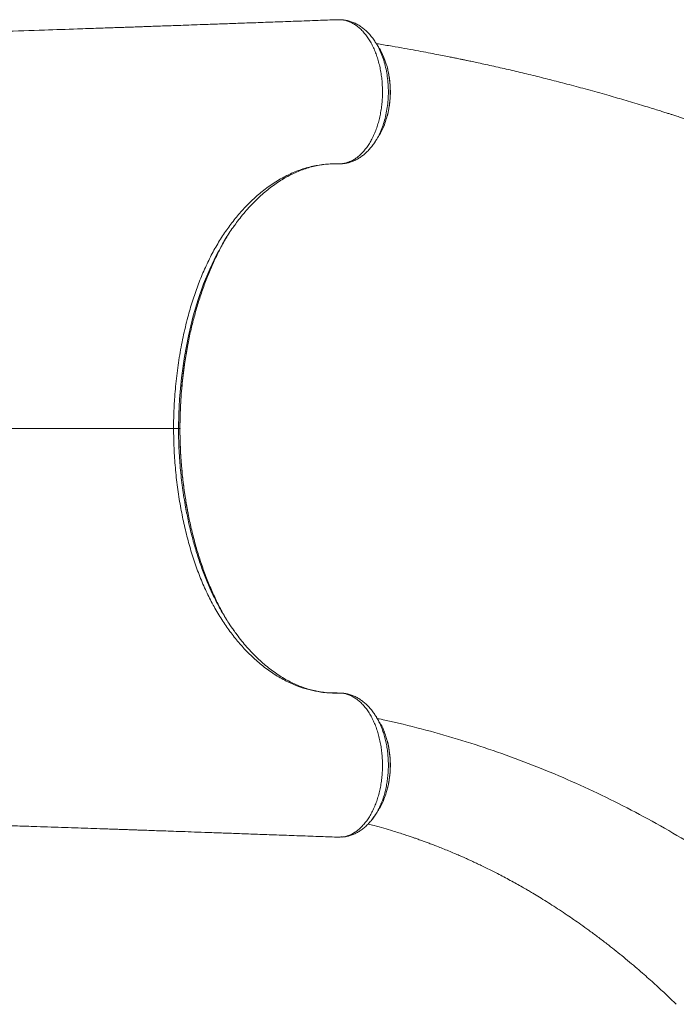
# Model space of a CAD drawing. Units: millimetres. Extents: x -12769 to 21822, y -4509 to 10312.
# Drawn here: x 1341 to 1839, y 1049 to 1795 of the extents above; entities that cross this region are included whole.
import ezdxf

# ---------------------------------------------------------------- set-up
doc = ezdxf.new("R2010")
doc.units = ezdxf.units.MM

msp = doc.modelspace()

# ---------------------------------------------------------------- linework, layer by layer
at = {"color": 7, "linetype": 'Continuous', "lineweight": 15}
for p, q in [((1584.23, 1794.8), (1583.69, 1794.83)), ((1585.25, 1794.82), (1584.8, 1794.8)), ((1610.8, 1777.49), (1610.9, 1777.34)), ((1619.01, 1720.38), (1619.48, 1722.01)), ((1462.39, 1485.39), (1461.32, 1485.39)), ((1581.24, 1175.91), (1581.53, 1175.89)), ((1583.71, 1175.95), (1584.42, 1176)), ((1584.8, 1175.98), (1585.25, 1175.96)), ((1585.75, 1175.99), (1586.44, 1176.02))]:
    msp.add_line(p, q, dxfattribs=at)
at = {"color": 8, "linetype": 'Continuous', "lineweight": 15}
for p, q in [((1305.26, 1485.39), (1457.57, 1485.39)), ((1462.41, 1485.39), (1462.39, 1485.39)), ((1585.43, 1175.96), (1586.4, 1176.04))]:
    msp.add_line(p, q, dxfattribs=at)
at = {"color": 7, "linetype": 'Continuous', "lineweight": 15, "flags": 128}
for points in [[(1585.43, 1794.82), (1584.96, 1794.8), (1584.46, 1794.78)], [(1584.46, 1176.01), (1584.96, 1175.98), (1585.43, 1175.96)]]:
    msp.add_lwpolyline(points, dxfattribs=at)
at = {"color": 8, "linetype": 'Continuous', "lineweight": 15, "flags": 128}
msp.add_lwpolyline([(1491.47, 1619.26), (1490.15, 1616.87), (1485, 1606.12), (1480.34, 1594.79), (1476.17, 1582.98), (1472.53, 1570.78), (1468.8, 1555.54), (1465.79, 1539.83), (1463.53, 1523.77), (1462.05, 1507.52), (1461.5, 1496.47), (1461.32, 1485.39), (1461.32, 1485.39), (1461.32, 1485.39)], dxfattribs=at)
at = {"color": 7, "linetype": 'Continuous', "lineweight": 15}
msp.add_arc((1585.3, 1793.66), 1.16, 83.29151, 100.47969, dxfattribs=at)
at = {"color": 8, "linetype": 'Continuous', "lineweight": 15}
msp.add_arc((1585.29, 1177.14), 1.18, 267.64441, 276.73555, dxfattribs=at)
at = {"color": 7, "linetype": 'Continuous', "lineweight": 15}
for points, knots in [([(1581.19, 1794.92), (1576.47, 1794.75), (1566.15, 1794.37), (1550.6, 1793.8), (1534.87, 1793.23), (1520.22, 1792.7), (1506.64, 1792.21), (1494.13, 1791.76), (1483.11, 1791.37), (1473.47, 1791.03), (1465.15, 1790.73), (1457.64, 1790.47), (1450.86, 1790.23), (1444.83, 1790.02), (1439.58, 1789.83), (1435.2, 1789.68), (1431.57, 1789.55), (1428.55, 1789.45), (1426.01, 1789.36), (1423.89, 1789.29), (1421.88, 1789.22), (1419.57, 1789.14), (1416.6, 1789.03), (1412.5, 1788.89), (1407.13, 1788.71), (1400.37, 1788.47), (1392.8, 1788.22), (1379.13, 1787.75), (1357.57, 1787.02), (1336.7, 1786.33), (1322.23, 1785.86), (1316.51, 1785.68), (1311.28, 1785.51), (1307.6, 1785.39), (1305.67, 1785.33), (1305.26, 1785.31)], [0, 0, 0, 0, 0.051144, 0.111972, 0.168918, 0.221988, 0.27119, 0.316529, 0.358012, 0.391149, 0.421341, 0.448589, 0.472898, 0.495168, 0.51423, 0.530087, 0.542825, 0.553658, 0.562984, 0.570396, 0.576714, 0.584827, 0.59557, 0.608942, 0.62935, 0.653858, 0.682289, 0.711607, 0.802316, 0.916629, 0.938656, 0.959912, 0.978897, 0.99555, 1, 1, 1, 1]), ([(1584.46, 1794.78), (1583.8, 1794.84), (1582.93, 1794.92), (1581.84, 1794.95), (1581.4, 1794.91), (1581.19, 1794.89)], [0, 0, 0, 0, 0.604236, 0.802736, 1, 1, 1, 1]), ([(1582.94, 1685.77), (1583.85, 1685.8), (1585.66, 1685.86), (1588.4, 1686.44), (1591.12, 1687.37), (1593.78, 1688.69), (1596.34, 1690.37), (1598.8, 1692.38), (1601.18, 1694.75), (1603.43, 1697.45), (1605.51, 1700.44), (1607.44, 1703.7), (1609.21, 1707.25), (1610.8, 1711.04), (1612.17, 1715), (1613.35, 1719.14), (1614.32, 1723.47), (1615.06, 1727.92), (1615.57, 1732.43), (1615.86, 1736.99), (1615.91, 1741.62), (1615.73, 1746.25), (1615.32, 1750.8), (1614.68, 1755.27), (1613.8, 1759.69), (1612.7, 1763.96), (1611.4, 1768.02), (1609.9, 1771.89), (1608.19, 1775.58), (1606.3, 1779), (1604.26, 1782.11), (1602.07, 1784.93), (1599.73, 1787.46), (1597.26, 1789.64), (1594.72, 1791.45), (1592.1, 1792.91), (1589.39, 1794), (1587.14, 1794.58), (1585.82, 1794.77), (1585.43, 1794.82)], [0, 0, 0, 0, 0.026921, 0.053841, 0.081545, 0.109248, 0.136155, 0.163062, 0.190744, 0.218427, 0.245438, 0.27245, 0.30024, 0.32803, 0.355082, 0.382134, 0.409964, 0.437794, 0.464928, 0.492064, 0.519982, 0.5479, 0.575103, 0.602306, 0.630301, 0.658294, 0.685492, 0.712691, 0.740685, 0.768679, 0.795801, 0.822923, 0.850839, 0.878754, 0.905787, 0.932821, 0.960643, 0.988465, 1, 1, 1, 1]), ([(1584.46, 1794.78), (1584.46, 1794.78), (1584.44, 1794.82), (1584.42, 1794.82), (1584.4, 1794.81)], [0, 0, 0, 0, 0.011708, 1, 1, 1, 1]), ([(1584.8, 1794.79), (1584.69, 1794.79), (1584.57, 1794.79), (1584.46, 1794.78), (1584.46, 1794.78)], [0, 0, 0, 0, 0.97542, 1, 1, 1, 1]), ([(1586.44, 1794.69), (1586.26, 1794.75), (1585.93, 1794.85), (1585.58, 1794.83), (1585.43, 1794.82)], [0, 0, 0, 0, 0.5584664, 1, 1, 1, 1]), ([(1586.42, 1794.76), (1586.31, 1794.78), (1586.15, 1794.82), (1585.99, 1794.81), (1585.94, 1794.81)], [0, 0, 0, 0, 0.674408, 1, 1, 1, 1]), ([(1610.78, 1777.48), (1610.56, 1777.85), (1609.7, 1779.3), (1608.01, 1781.6), (1605.71, 1784.34), (1603.25, 1786.78), (1600.67, 1788.92), (1597.96, 1790.76), (1595.15, 1792.28), (1592.26, 1793.47), (1589.37, 1794.33), (1587.41, 1794.63), (1586.46, 1794.77)], [0, 0, 0, 0, 0.038474, 0.150836, 0.262793, 0.373252, 0.481445, 0.589081, 0.695509, 0.800196, 0.902834, 1, 1, 1, 1]), ([(1613.4, 1773.33), (1612.98, 1774), (1612.15, 1775.36), (1611.3, 1776.72), (1610.88, 1777.4)], [0, 0, 0, 0, 0.499999, 1, 1, 1, 1]), ([(2148.83, 1582.1), (2145.55, 1584.04), (2137.63, 1588.72), (2125.23, 1595.82), (2111.89, 1603.3), (2099.24, 1610.24), (2088.05, 1616.24), (2078.27, 1621.4), (2069.86, 1625.76), (2062.07, 1629.74), (2055, 1633.31), (2048.71, 1636.44), (2043.21, 1639.15), (2038.48, 1641.46), (2034.21, 1643.53), (2029.93, 1645.59), (2024.58, 1648.14), (2017.88, 1651.31), (2009.89, 1655.02), (1998.24, 1660.35), (1982.96, 1667.17), (1963.87, 1675.39), (1943.84, 1683.69), (1922.87, 1692.03), (1900.94, 1700.37), (1883.57, 1706.67), (1871.22, 1711), (1864.46, 1713.34), (1858.3, 1715.44), (1852.88, 1717.26), (1848.21, 1718.81), (1844.29, 1720.1), (1841.28, 1721.08), (1839.07, 1721.79), (1837.37, 1722.34), (1835.6, 1722.92), (1833.39, 1723.62), (1830.61, 1724.51), (1827.25, 1725.57), (1823.05, 1726.88), (1817.94, 1728.47), (1811.91, 1730.31), (1805.46, 1732.25), (1798.88, 1734.2), (1792.38, 1736.1), (1783.22, 1738.72), (1771.53, 1741.98), (1757.64, 1745.71), (1744.38, 1749.15), (1731.52, 1752.36), (1720.96, 1754.9), (1712.6, 1756.85), (1706.48, 1758.26), (1700.34, 1759.64), (1694.32, 1760.98), (1688.82, 1762.17), (1684.15, 1763.17), (1680.46, 1763.94), (1677.87, 1764.48), (1676.06, 1764.86), (1674.5, 1765.18), (1672.42, 1765.61), (1669.6, 1766.18), (1665.85, 1766.93), (1661.1, 1767.87), (1655.29, 1769), (1648.54, 1770.29), (1640.86, 1771.71), (1632.28, 1773.26), (1622.83, 1774.89), (1615.73, 1776.09), (1611.77, 1776.73), (1611.24, 1776.81)], [0, 0, 0, 0, 0.019672, 0.047517, 0.073901, 0.098825, 0.122289, 0.139699, 0.156207, 0.171447, 0.185151, 0.19732, 0.207954, 0.21705, 0.224672, 0.232629, 0.241758, 0.255485, 0.27115, 0.287597, 0.322136, 0.35824, 0.395913, 0.435166, 0.476002, 0.518424, 0.531699, 0.544437, 0.555791, 0.565758, 0.574338, 0.581532, 0.587337, 0.590924, 0.593662, 0.596654, 0.600693, 0.605778, 0.611911, 0.61909, 0.62879, 0.639916, 0.652051, 0.664048, 0.675842, 0.687433, 0.713949, 0.739335, 0.762739, 0.785657, 0.80872, 0.819643, 0.830598, 0.841586, 0.852606, 0.862897, 0.871041, 0.877624, 0.882646, 0.884908, 0.887306, 0.891005, 0.896025, 0.902366, 0.911036, 0.921365, 0.933353, 0.947002, 0.962312, 0.978968, 0.99723, 1, 1, 1, 1]), ([(1618.7, 1761.32), (1618.05, 1763.24), (1616.61, 1767.49), (1614.71, 1771.49), (1613.42, 1773.27), (1613.37, 1773.34)], [0, 0, 0, 0, 0.443965, 0.979787, 1, 1, 1, 1]), ([(1619.53, 1722.18), (1619.56, 1722.29), (1619.94, 1723.58), (1620.49, 1726.18), (1621.15, 1729.93), (1621.6, 1733.74), (1621.84, 1737.55), (1621.88, 1741.37), (1621.72, 1745.19), (1621.37, 1749.02), (1620.82, 1752.82), (1620.07, 1756.55), (1619.39, 1759.35), (1618.89, 1760.86), (1618.78, 1761.2)], [0, 0, 0, 0, 0.009018, 0.106405, 0.203337, 0.299433, 0.394415, 0.488587, 0.583546, 0.679667, 0.77662, 0.873994, 0.971268, 1, 1, 1, 1]), ([(1613.35, 1707.52), (1613.68, 1708.01), (1615.23, 1710.27), (1617.17, 1714.56), (1618.41, 1718.6), (1618.92, 1720.27)], [0, 0, 0, 0, 0.140519, 0.643696, 1, 1, 1, 1]), ([(1583.26, 1685.76), (1583.3, 1685.76), (1584.01, 1685.75), (1585.67, 1685.84), (1588.21, 1686.18), (1590.88, 1686.82), (1593.58, 1687.76), (1596.3, 1689.03), (1598.92, 1690.57), (1601.44, 1692.42), (1603.81, 1694.52), (1606.1, 1696.9), (1608.25, 1699.59), (1609.68, 1701.55), (1610.34, 1702.67), (1610.38, 1702.73)], [0, 0, 0, 0, 0.003774, 0.075934, 0.157292, 0.239559, 0.329967, 0.421432, 0.514709, 0.606297, 0.699261, 0.795051, 0.893414, 0.993914, 1, 1, 1, 1]), ([(1610.9, 1703.37), (1611.32, 1704.06), (1612.17, 1705.42), (1613, 1706.77), (1613.42, 1707.45)], [0, 0, 0, 0, 0.499994, 1, 1, 1, 1]), ([(1457.57, 1485.39), (1457.6, 1489.04), (1457.67, 1496.33), (1458.32, 1508.98), (1459.6, 1523.3), (1461.79, 1539.15), (1464.68, 1554.67), (1468.06, 1568.89), (1471.81, 1581.81), (1475.84, 1593.49), (1480.37, 1604.69), (1485.4, 1615.32), (1490.94, 1625.34), (1496.97, 1634.68), (1503.41, 1643.38), (1510.21, 1651.35), (1517.31, 1658.57), (1525.18, 1665.44), (1533.87, 1671.7), (1543.36, 1677.11), (1553.16, 1681.29), (1562.72, 1684.12), (1573.35, 1685.72), (1577.72, 1685.78), (1582.39, 1685.78), (1582.39, 1685.78)], [0, 0, 0, 0, 0.034355, 0.068711, 0.1196534, 0.1707516, 0.2218515, 0.2727957, 0.3149855, 0.3573326, 0.3997222, 0.4420473, 0.4842191, 0.5266598, 0.5692469, 0.6118885, 0.654485, 0.6969334, 0.7479735, 0.7991821, 0.8503903, 0.9014299, 0.9507149, 0.9999996, 1, 1, 1, 1]), ([(1503.27, 1638.47), (1504.19, 1639.76), (1506.32, 1642.73), (1509.79, 1647.09), (1513.63, 1651.6), (1517.58, 1655.86), (1521.63, 1659.86), (1525.76, 1663.59), (1529.98, 1667.06), (1534.26, 1670.24), (1538.6, 1673.14), (1542.99, 1675.75), (1547.42, 1678.06), (1551.88, 1680.07), (1556.39, 1681.79), (1560.96, 1683.21), (1565.59, 1684.34), (1570.26, 1685.16), (1574.89, 1685.67), (1578.6, 1685.82), (1580.53, 1685.81), (1581.17, 1685.81), (1581.29, 1685.81)], [0, 0, 0, 0, 0.04168, 0.095601, 0.14974, 0.204075, 0.258577, 0.31322, 0.367977, 0.422826, 0.477745, 0.53272, 0.58774, 0.642798, 0.697973, 0.753802, 0.810134, 0.866776, 0.923587, 0.980405, 0.996319, 1, 1, 1, 1]), ([(1581.29, 1685.81), (1581.45, 1685.8), (1581.91, 1685.8), (1582.6, 1685.8), (1583.13, 1685.82), (1583.34, 1685.83)], [0, 0, 0, 0, 0.25694, 0.710376, 1, 1, 1, 1]), ([(1582.39, 1685.78), (1582.39, 1685.78), (1582.39, 1685.78), (1582.66, 1685.77), (1582.94, 1685.77)], [0, 0, 0, 0, 0.000067, 1, 1, 1, 1]), ([(1469.08, 1552.27), (1469.09, 1552.38), (1469.76, 1556.14), (1471.51, 1563.35), (1474.21, 1573.9), (1477.32, 1584.2), (1480.79, 1594.27), (1484.62, 1604.04), (1488.83, 1613.54), (1493.46, 1622.67), (1497.09, 1629.27), (1499.26, 1632.62), (1499.65, 1633.23)], [0, 0, 0, 0, 0.003376, 0.122562, 0.241831, 0.361013, 0.481779, 0.602639, 0.723398, 0.847948, 0.972613, 1, 1, 1, 1]), ([(1503.42, 1638.62), (1502.88, 1637.9), (1500.19, 1634.28), (1496.14, 1627.87), (1492.88, 1621.86), (1491.47, 1619.26)], [0, 0, 0, 0, 0.1224299, 0.6212204, 1, 1, 1, 1]), ([(1462.42, 1485.39), (1462.43, 1487.48), (1462.46, 1492.13), (1462.68, 1499.48), (1463.1, 1507.44), (1463.72, 1515.53), (1464.54, 1523.59), (1465.54, 1531.62), (1466.74, 1539.58), (1467.92, 1546.5), (1468.79, 1550.71), (1469.12, 1552.33)], [0, 0, 0, 0, 0.091749, 0.20486, 0.324075, 0.443696, 0.563662, 0.683896, 0.80431, 0.924809, 1, 1, 1, 1]), ([(1582.39, 1285.01), (1582.39, 1285.01), (1582.39, 1285.01), (1574.7, 1284.95), (1568.94, 1285.7), (1560.92, 1287.17), (1553.07, 1289.6), (1544.7, 1293.05), (1536.09, 1297.71), (1527.36, 1303.65), (1519.03, 1310.58), (1511.39, 1318.14), (1504.33, 1326.28), (1497.85, 1334.87), (1491.76, 1344.16), (1486.11, 1354.1), (1480.92, 1364.74), (1476.25, 1376.09), (1472.08, 1388.07), (1468.44, 1400.52), (1465.32, 1413.35), (1462.64, 1426.82), (1460.44, 1440.92), (1458.81, 1455.62), (1457.77, 1470.47), (1457.63, 1480.42), (1457.57, 1485.39)], [0, 0, 0, 0, 0, 0.033825, 0.067649, 0.108862, 0.15012, 0.191333, 0.239899, 0.288464, 0.335481, 0.382499, 0.424866, 0.467389, 0.509954, 0.552455, 0.594802, 0.638201, 0.681752, 0.725371, 0.768951, 0.812373, 0.859222, 0.906194, 0.953159, 1, 1, 1, 1]), ([(1457.57, 1485.39), (1458.05, 1485.39), (1459.02, 1485.39), (1460.12, 1485.39), (1460.95, 1485.39), (1461.19, 1485.39), (1461.32, 1485.39)], [0, 0, 0, 0, 0.249993, 0.500001, 0.750001, 1, 1, 1, 1]), ([(1468.53, 1421.47), (1468.3, 1422.59), (1467.56, 1426.32), (1466.5, 1432.76), (1465.33, 1440.76), (1464.36, 1448.84), (1463.58, 1456.97), (1462.99, 1465.13), (1462.61, 1473.29), (1462.42, 1480.05), (1462.44, 1484.08), (1462.45, 1485.39)], [0, 0, 0, 0, 0.054466, 0.181131, 0.307857, 0.434652, 0.56119, 0.687711, 0.813854, 0.93924, 1, 1, 1, 1]), ([(1498.04, 1340.17), (1496.56, 1342.71), (1493.41, 1348.12), (1488.93, 1357.06), (1484.56, 1366.87), (1480.53, 1377.2), (1476.92, 1387.81), (1473.72, 1398.63), (1470.97, 1409.65), (1469.22, 1417.3), (1468.52, 1421.32), (1468.48, 1421.54)], [0, 0, 0, 0, 0.110034, 0.234172, 0.362408, 0.490768, 0.619015, 0.743652, 0.868389, 0.993034, 1, 1, 1, 1]), ([(1491.49, 1351.47), (1492.47, 1349.62), (1494.97, 1344.96), (1498.86, 1338.63), (1501.87, 1334.35), (1503.14, 1332.54)], [0, 0, 0, 0, 0.273439, 0.69282, 1, 1, 1, 1]), ([(1572.42, 1285.41), (1571.6, 1285.5), (1569.23, 1285.78), (1565.3, 1286.51), (1560.65, 1287.66), (1556.04, 1289.12), (1551.46, 1290.89), (1546.93, 1292.96), (1542.45, 1295.32), (1538.03, 1297.98), (1533.68, 1300.92), (1529.42, 1304.13), (1525.24, 1307.63), (1521.12, 1311.39), (1517.07, 1315.44), (1513.11, 1319.76), (1509.25, 1324.35), (1505.87, 1328.65), (1503.84, 1331.52), (1503, 1332.7)], [0, 0, 0, 0, 0.033217, 0.096403, 0.159445, 0.222278, 0.284858, 0.347163, 0.409188, 0.470939, 0.532413, 0.593444, 0.654012, 0.714795, 0.775712, 0.836672, 0.897546, 0.958215, 1, 1, 1, 1]), ([(1582.52, 1285.03), (1581.25, 1285.04), (1578.91, 1285.06), (1575.91, 1285.1), (1574.21, 1285.24), (1573.43, 1285.31)], [0, 0, 0, 0, 0.3902907, 0.7207554, 1, 1, 1, 1]), ([(1585.43, 1175.96), (1587.05, 1176.28), (1590.31, 1176.91), (1594.33, 1179.02), (1597.52, 1181.35), (1599.95, 1183.54), (1602.28, 1186.1), (1604.47, 1188.97), (1606.49, 1192.11), (1608.35, 1195.52), (1610.04, 1199.22), (1611.53, 1203.14), (1612.81, 1207.22), (1613.88, 1211.47), (1614.74, 1215.89), (1615.37, 1220.42), (1615.76, 1224.97), (1615.92, 1229.56), (1615.85, 1234.2), (1615.53, 1238.8), (1615, 1243.3), (1614.24, 1247.71), (1613.25, 1252.03), (1612.04, 1256.2), (1610.64, 1260.15), (1609.05, 1263.89), (1607.25, 1267.43), (1605.28, 1270.71), (1603.16, 1273.67), (1600.91, 1276.33), (1598.5, 1278.68), (1595.98, 1280.68), (1593.4, 1282.3), (1590.74, 1283.56), (1588.08, 1284.45), (1585.02, 1284.98), (1583.79, 1285.01), (1582.39, 1285.01), (1582.39, 1285.01)], [0, 0, 0, 0, 0.047788, 0.096668, 0.12362, 0.150573, 0.178313, 0.206055, 0.233059, 0.260064, 0.287856, 0.315647, 0.342708, 0.36977, 0.397618, 0.425466, 0.452504, 0.47954, 0.50736, 0.535181, 0.562123, 0.589068, 0.616787, 0.644508, 0.671468, 0.698428, 0.726169, 0.753911, 0.7809, 0.807889, 0.835669, 0.863449, 0.890227, 0.917006, 0.944561, 0.972117, 0.999999, 1, 1, 1, 1]), ([(1610.86, 1267.39), (1610.28, 1268.3), (1609.03, 1270.27), (1606.89, 1273.01), (1604.5, 1275.64), (1601.95, 1277.97), (1599.31, 1279.95), (1596.6, 1281.61), (1593.8, 1282.95), (1590.94, 1283.96), (1588.02, 1284.65), (1585.73, 1284.94), (1584.02, 1285.02), (1583.24, 1285.02), (1582.78, 1285.03), (1582.54, 1285.03), (1582.52, 1285.03)], [0, 0, 0, 0, 0.084895, 0.183535, 0.281539, 0.378255, 0.472486, 0.562331, 0.653256, 0.741892, 0.828878, 0.914956, 0.950184, 0.974064, 0.99712, 1, 1, 1, 1]), ([(1613.43, 1263.31), (1613.01, 1263.99), (1612.17, 1265.35), (1611.33, 1266.72), (1610.91, 1267.4)], [0, 0, 0, 0, 0.500012, 1, 1, 1, 1]), ([(1899.85, 1137.63), (1892.95, 1142.49), (1878.05, 1153), (1854.63, 1167.97), (1829.72, 1182.77), (1804.42, 1196.55), (1778.76, 1209.34), (1752.73, 1221.12), (1726.37, 1231.88), (1699.68, 1241.62), (1672.67, 1250.36), (1645.34, 1257.98), (1625.1, 1263.07), (1613.89, 1265.29), (1611.97, 1265.67)], [0, 0, 0, 0, 0.0779347, 0.1683836, 0.258772, 0.3491139, 0.439423, 0.5297131, 0.6199973, 0.7102897, 0.8006037, 0.8909532, 0.9813522, 1, 1, 1, 1]), ([(1618.79, 1250.88), (1618.33, 1252.4), (1617.18, 1256.22), (1615.29, 1260.38), (1613.73, 1262.67), (1613.35, 1263.24)], [0, 0, 0, 0, 0.331149, 0.834746, 1, 1, 1, 1]), ([(1618.39, 1208.56), (1618.66, 1209.4), (1619.32, 1211.4), (1620.15, 1214.73), (1620.89, 1218.49), (1621.43, 1222.31), (1621.76, 1226.14), (1621.89, 1229.96), (1621.82, 1233.74), (1621.54, 1237.49), (1621.08, 1241.23), (1620.41, 1244.94), (1619.68, 1248.14), (1619.1, 1250.04), (1618.87, 1250.77)], [0, 0, 0, 0, 0.064294, 0.15449, 0.244378, 0.333621, 0.421926, 0.509117, 0.594961, 0.680557, 0.767455, 0.855437, 0.944329, 1, 1, 1, 1]), ([(1613.36, 1197.42), (1613.4, 1197.47), (1614.65, 1199.17), (1616.41, 1202.84), (1617.75, 1206.76), (1618.33, 1208.44)], [0, 0, 0, 0, 0.01631, 0.580543, 1, 1, 1, 1]), ([(1586.41, 1176.01), (1586.41, 1176.01), (1587.37, 1176.08), (1589.31, 1176.49), (1592.17, 1177.27), (1594.93, 1178.4), (1597.55, 1179.79), (1600.09, 1181.46), (1602.57, 1183.44), (1604.97, 1185.72), (1607.24, 1188.28), (1609.21, 1190.84), (1610.33, 1192.62), (1610.81, 1193.38)], [0, 0, 0, 0, 0.000331, 0.098969, 0.199293, 0.297208, 0.393169, 0.493291, 0.596237, 0.70191, 0.809899, 0.91958, 1, 1, 1, 1]), ([(1610.85, 1193.34), (1611.28, 1194.03), (1612.13, 1195.4), (1612.97, 1196.76), (1613.39, 1197.44)], [0, 0, 0, 0, 0.499987, 1, 1, 1, 1]), ([(1604.88, 1185.81), (1606.46, 1185.41), (1610.47, 1184.38), (1616.69, 1182.64), (1622.94, 1180.8), (1628.18, 1179.18), (1632.39, 1177.83), (1635.97, 1176.64), (1638.88, 1175.66), (1641.09, 1174.89), (1642.98, 1174.23), (1644.99, 1173.52), (1647.54, 1172.6), (1650.53, 1171.5), (1653.78, 1170.27), (1657.44, 1168.86), (1661.52, 1167.25), (1665.92, 1165.46), (1670.12, 1163.7), (1673.68, 1162.17), (1676.47, 1160.95), (1678.57, 1160.01), (1680.42, 1159.18), (1682.32, 1158.32), (1684.57, 1157.28), (1687.41, 1155.96), (1690.87, 1154.31), (1694.82, 1152.39), (1698.93, 1150.34), (1703.3, 1148.11), (1707.88, 1145.72), (1712.68, 1143.14), (1717.35, 1140.57), (1721.67, 1138.13), (1725.42, 1135.97), (1729.31, 1133.69), (1733.7, 1131.06), (1738.9, 1127.87), (1744.39, 1124.41), (1750.07, 1120.73), (1755.54, 1117.09), (1760.93, 1113.4), (1766.39, 1109.58), (1772.43, 1105.24), (1779.04, 1100.35), (1785.44, 1095.47), (1791.54, 1090.68), (1797.25, 1086.09), (1803.05, 1081.31), (1808.7, 1076.52), (1813.99, 1071.93), (1818.89, 1067.6), (1823.51, 1063.42), (1827.84, 1059.43), (1831.89, 1055.62), (1835.4, 1052.29), (1837.56, 1050.19), (1838.5, 1049.27)], [0, 0, 0, 0, 0.0180743, 0.0461142, 0.0719012, 0.09058, 0.1071622, 0.1211393, 0.132513, 0.1412838, 0.1470782, 0.1547074, 0.1647579, 0.1767019, 0.1894675, 0.2030243, 0.220018, 0.2381125, 0.2558738, 0.2708308, 0.2812883, 0.2896953, 0.2962718, 0.3037143, 0.3128215, 0.3235939, 0.3384284, 0.3552411, 0.3722481, 0.3891878, 0.4092668, 0.4292516, 0.4491422, 0.4678288, 0.4836635, 0.4966293, 0.5172143, 0.5398741, 0.5637638, 0.5885518, 0.6142403, 0.6358434, 0.6601991, 0.6873402, 0.7172737, 0.750007, 0.7751071, 0.801644, 0.8294804, 0.8563582, 0.8814885, 0.9048671, 0.9264901, 0.948243, 0.967863, 0.9859335, 1, 1, 1, 1]), ([(1305.26, 1185.47), (1305.27, 1185.47), (1307.52, 1185.39), (1313.93, 1185.2), (1324.71, 1184.84), (1337.8, 1184.41), (1350.33, 1184), (1362.03, 1183.61), (1372.54, 1183.25), (1382.67, 1182.91), (1392.32, 1182.58), (1400.25, 1182.31), (1406.53, 1182.1), (1411.12, 1181.94), (1415.2, 1181.8), (1418.63, 1181.68), (1421.39, 1181.58), (1423.58, 1181.51), (1425.69, 1181.44), (1428.27, 1181.35), (1431.8, 1181.22), (1436.3, 1181.07), (1441.8, 1180.87), (1448.28, 1180.65), (1455.75, 1180.38), (1464.2, 1180.09), (1473.66, 1179.75), (1484.1, 1179.38), (1495.54, 1178.97), (1507.98, 1178.53), (1521.43, 1178.04), (1535.87, 1177.52), (1551.33, 1176.96), (1566.54, 1176.4), (1576.61, 1176.03), (1581.19, 1175.86)], [0, 0, 0, 0, 0.000102, 0.024459, 0.069826, 0.117303, 0.166894, 0.206121, 0.244546, 0.28125, 0.31623, 0.349482, 0.367386, 0.384464, 0.399312, 0.411736, 0.421732, 0.429302, 0.435479, 0.444689, 0.457474, 0.473836, 0.493778, 0.517301, 0.544409, 0.575104, 0.609391, 0.647274, 0.688758, 0.733847, 0.782546, 0.834862, 0.890802, 0.95037, 1, 1, 1, 1]), ([(1584.42, 1175.98), (1584.43, 1175.98), (1584.44, 1175.98), (1584.46, 1176.01), (1584.46, 1176.01)], [0, 0, 0, 0, 0.983778, 1, 1, 1, 1]), ([(1584.46, 1176.01), (1584.46, 1176.01), (1584.57, 1175.99), (1584.69, 1175.99), (1584.8, 1175.99)], [0, 0, 0, 0, 0.024577, 1, 1, 1, 1])]:
    msp.add_open_spline(points, degree=3, knots=knots, dxfattribs=at)
at = {"color": 8, "linetype": 'Continuous', "lineweight": 15}
for points, knots in [([(1610.9, 1777.34), (1610.94, 1777.29), (1611.87, 1775.94), (1613.43, 1772.84), (1615.54, 1768.09), (1617.27, 1762.93), (1618.63, 1757.49), (1619.62, 1751.83), (1620.21, 1746.03), (1620.4, 1740.16), (1620.18, 1734.3), (1619.57, 1728.52), (1618.56, 1722.9), (1617.18, 1717.51), (1615.45, 1712.4), (1613.35, 1707.7), (1611.66, 1704.45), (1610.6, 1702.94), (1610.44, 1702.71)], [0, 0, 0, 0, 0.002927, 0.073319, 0.143938, 0.214329, 0.284783, 0.35546, 0.42591, 0.496194, 0.566706, 0.636989, 0.707028, 0.77729, 0.847329, 0.917184, 0.98726, 1, 1, 1, 1]), ([(1618.92, 1720.27), (1619.13, 1720.89), (1620.11, 1723.82), (1621.13, 1729.57), (1621.89, 1737.35), (1621.8, 1745.22), (1620.84, 1752.96), (1619.77, 1758.38), (1618.82, 1760.99), (1618.7, 1761.32)], [0, 0, 0, 0, 0.049284, 0.235637, 0.417147, 0.603915, 0.78591, 0.973221, 1, 1, 1, 1]), ([(1462.39, 1485.39), (1462.41, 1488.29), (1462.46, 1494.09), (1462.8, 1502.8), (1463.36, 1511.5), (1464.38, 1522.79), (1466.09, 1536.5), (1468.09, 1547.05), (1469.08, 1552.27)], [0, 0, 0, 0, 0.127888, 0.255778, 0.384552, 0.513328, 0.759043, 1, 1, 1, 1]), ([(1461.32, 1485.39), (1461.38, 1480.4), (1461.51, 1470.42), (1462.56, 1455.42), (1464.24, 1440.47), (1466.4, 1426.88), (1468.84, 1414.74), (1471.39, 1404.02), (1474.33, 1393.43), (1477.67, 1383.05), (1481.42, 1372.9), (1485.5, 1363.34), (1488.87, 1356.2), (1490.95, 1352.44), (1491.49, 1351.47)], [0, 0, 0, 0, 0.102641, 0.205282, 0.3101612, 0.4150402, 0.4940145, 0.5730481, 0.6520214, 0.7333663, 0.8147803, 0.896118, 0.9731334, 1, 1, 1, 1]), ([(1468.48, 1421.54), (1467.8, 1425.23), (1466.39, 1432.84), (1464.79, 1444.58), (1463.51, 1456.87), (1462.68, 1469.5), (1462.41, 1479.1), (1462.39, 1484.4), (1462.39, 1485.39)], [0, 0, 0, 0, 0.178402, 0.367202, 0.555848, 0.75467, 0.954241, 1, 1, 1, 1]), ([(1610.87, 1267.4), (1611.21, 1266.86), (1612.19, 1265.31), (1613.64, 1262.45), (1615.21, 1258.88), (1616.58, 1255.08), (1617.75, 1251.15), (1618.71, 1247.07), (1619.46, 1242.83), (1619.99, 1238.5), (1620.29, 1234.15), (1620.37, 1229.76), (1620.22, 1225.34), (1619.84, 1220.95), (1619.25, 1216.68), (1618.43, 1212.49), (1617.39, 1208.4), (1616.15, 1204.47), (1614.72, 1200.77), (1613.11, 1197.28), (1611.31, 1193.99), (1609.33, 1191), (1607.95, 1189.11), (1607.21, 1188.3), (1607.2, 1188.29)], [0, 0, 0, 0, 0.026135, 0.073995, 0.123252, 0.172509, 0.220387, 0.268265, 0.317535, 0.366807, 0.414865, 0.462922, 0.512386, 0.561852, 0.609935, 0.658017, 0.707513, 0.757008, 0.804953, 0.8529, 0.902251, 0.951603, 0.99939, 1, 1, 1, 1]), ([(1618.33, 1208.44), (1618.56, 1209.07), (1619.63, 1211.9), (1620.81, 1217.63), (1621.78, 1225.29), (1621.9, 1233.23), (1621.17, 1240.95), (1620.11, 1246.94), (1619.07, 1250.04), (1618.79, 1250.88)], [0, 0, 0, 0, 0.050059, 0.225324, 0.405693, 0.580608, 0.760597, 0.935131, 1, 1, 1, 1]), ([(1581.19, 1175.94), (1581.4, 1175.9), (1581.83, 1175.83), (1582.93, 1175.87), (1583.8, 1175.95), (1584.46, 1176.01)], [0, 0, 0, 0, 0.197337, 0.395819, 1, 1, 1, 1])]:
    msp.add_open_spline(points, degree=3, knots=knots, dxfattribs=at)

doc.saveas('drawing.dxf')
